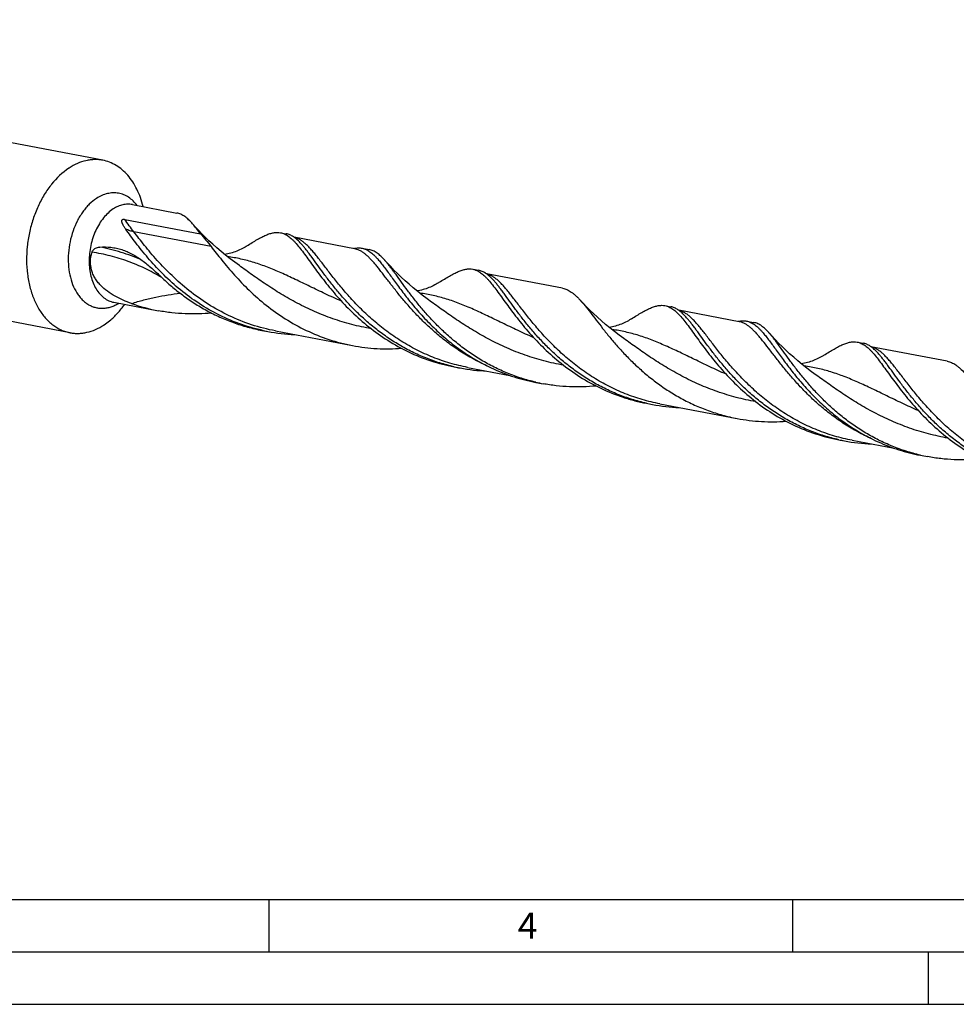
# Model space of a CAD drawing. Units: millimetres. Extents: x 0 to 594, y 0 to 420.
# Drawn here: x 123 to 213, y 0 to 94 of the extents above; entities that cross this region are included whole.
import ezdxf

# ---------------------------------------------------------------- set-up
doc = ezdxf.new("R2010")
doc.units = ezdxf.units.MM
doc.header["$LTSCALE"] = 32.67
doc.layers.add('607925124-000_CL', color=7, linetype='CONTINUOUS')
doc.layers.add('608044950-000-00-ED1_FORMAT', color=7, linetype='CONTINUOUS')
doc.styles.get("Standard").update_dxf_attribs({"font": 'TXT.SHX', "width": 0.7})

msp = doc.modelspace()

# ---------------------------------------------------------------- linework, layer by layer
at = {"layer": '607925124-000_CL', "color": 7, "linetype": 'CONTINUOUS'}
for p, q in [((131.1622, 80.551), (60.3824, 93.9695)), ((128.0424, 64.0944), (57.2625, 77.5129)), ((133.9829, 76.3225), (138.2448, 75.5146)), ((133.2523, 74.9152), (140.486, 73.5438)), ((139.7519, 74.4669), (139.7384, 74.4823)), ((148.1228, 73.6419), (148.684, 73.5355)), ((155.1938, 72.1082), (149.4334, 73.2002)), ((155.9143, 72.1648), (156.6027, 72.0343)), ((144.198, 70.4968), (144.1976, 70.4971)), ((158.1098, 70.9866), (158.0963, 71.0019)), ((166.4807, 70.1616), (167.0418, 70.0552)), ((175.061, 68.3417), (167.7903, 69.7201)), ((132.215, 66.9972), (136.4769, 66.1892)), ((162.5559, 67.0165), (162.5556, 67.0167)), ((184.8386, 66.6813), (185.3997, 66.5749)), ((191.9096, 65.1476), (186.1493, 66.2396)), ((192.6301, 65.2042), (193.3184, 65.0737)), ((146.3549, 64.3165), (146.916, 64.2101)), ((146.3624, 64.3244), (146.357, 64.3256)), ((146.3624, 64.3244), (146.357, 64.3255)), ((147.6365, 64.2667), (155.0059, 62.8696)), ((194.8255, 64.0261), (194.812, 64.0415)), ((180.9138, 63.5362), (180.9136, 63.5364)), ((203.1965, 63.201), (203.7576, 63.0946)), ((211.7768, 61.3811), (204.506, 62.7595)), ((164.7128, 60.8362), (165.2739, 60.7298)), ((165.9944, 60.7864), (170.0147, 60.0243)), ((172.5043, 59.3591), (173.1927, 59.2286)), ((199.2717, 60.0559), (199.2715, 60.056)), ((183.0707, 57.3559), (183.6318, 57.2495)), ((184.3523, 57.3061), (191.7216, 55.9091)), ((201.4286, 53.8756), (201.9897, 53.7692)), ((202.7102, 53.8258), (206.7305, 53.0637)), ((209.22, 52.3985), (209.9085, 52.268))]:
    msp.add_line(p, q, dxfattribs=at)
at = {"layer": '607925124-000_CL', "color": 9, "linetype": 'CONTINUOUS'}
for p, q in [((141.4925, 72.3384), (134.1231, 73.7355)), ((149.4925, 73.1817), (149.4827, 73.1844)), ((149.4924, 73.1814), (149.4827, 73.1844)), ((186.1654, 66.2327), (186.156, 66.235)), ((186.1654, 66.2327), (186.156, 66.2348)), ((204.5662, 62.7408), (204.5582, 62.743)), ((204.5661, 62.7405), (204.5582, 62.743))]:
    msp.add_line(p, q, dxfattribs=at)
at = {"layer": '607925124-000_CL', "color": 7, "linetype": 'CONTINUOUS'}
for points in [[(144.198, 70.4968), (143.765, 70.8136), (143.3093, 71.1599), (142.8713, 71.5061), (142.451, 71.8516), (142.0483, 72.1957), (141.663, 72.538), (141.2949, 72.8778), (140.944, 73.2146), (140.61, 73.5476), (140.2928, 73.8761), (139.9921, 74.1995), (139.7384, 74.4823)], [(144.9276, 72.3843), (144.8521, 72.3371), (144.7439, 72.2721), (144.6274, 72.2055), (144.5001, 72.1366), (144.3639, 72.0673), (144.2259, 72.0016), (144.0885, 71.9405), (143.9498, 71.8832), (143.8097, 71.8294), (143.6685, 71.7795), (143.5263, 71.7335), (143.382, 71.6909), (143.2356, 71.6519), (143.0875, 71.6166), (142.9377, 71.5853), (142.8044, 71.5611)], [(162.5559, 67.0165), (162.1239, 67.3325), (161.6687, 67.6784), (161.2305, 68.0247), (160.8091, 68.3711), (160.4048, 68.7166), (160.0181, 69.0602), (159.6489, 69.4013), (159.297, 69.7391), (158.963, 70.0723), (158.6467, 70.4), (158.3476, 70.7218), (158.0963, 71.0019)], [(163.2855, 68.904), (163.2081, 68.8556), (163.0984, 68.7898), (162.9806, 68.7226), (162.8523, 68.6533), (162.7154, 68.5839), (162.577, 68.5182), (162.4399, 68.4574), (162.3017, 68.4004), (162.162, 68.3471), (162.0213, 68.2975), (161.8793, 68.2517), (161.7355, 68.2093), (161.5895, 68.1706), (161.4417, 68.1355), (161.2923, 68.1043), (161.1623, 68.0808)], [(180.9138, 63.5362), (180.477, 63.8558), (180.0192, 64.2039), (179.5806, 64.5507), (179.1619, 64.8951), (178.7622, 65.2367), (178.3797, 65.5765), (178.0143, 65.9139), (177.6659, 66.248), (177.3328, 66.5798), (177.0146, 66.9091), (176.7276, 67.2174)], [(181.6434, 65.4236), (181.5672, 65.3761), (181.4587, 65.311), (181.3422, 65.2444), (181.215, 65.1756), (181.0794, 65.1066), (180.9427, 65.0415), (180.8084, 64.9817), (180.6735, 64.9257), (180.5361, 64.8728), (180.3956, 64.8228), (180.2528, 64.7762), (180.1078, 64.7331), (179.9607, 64.6936), (179.8116, 64.6579), (179.6609, 64.6261), (179.5202, 64.6004)], [(199.2717, 60.0559), (198.8401, 60.3717), (198.3856, 60.717), (197.9485, 61.0624), (197.5288, 61.4072), (197.1265, 61.7509), (196.7412, 62.0929), (196.373, 62.4328), (196.0217, 62.7698), (195.687, 63.1033), (195.3689, 63.4326), (195.067, 63.7573), (194.812, 64.0415)], [(200.0014, 61.9434), (199.9256, 61.8961), (199.8173, 61.8311), (199.7005, 61.7643), (199.5728, 61.6953), (199.4362, 61.6258), (199.2976, 61.5598), (199.1592, 61.4983), (199.0193, 61.4406), (198.8791, 61.387), (198.7401, 61.338), (198.6013, 61.293), (198.4596, 61.2511), (198.3136, 61.2121), (198.1649, 61.1766), (198.0145, 61.145), (197.8781, 61.1202)]]:
    msp.add_lwpolyline(points, dxfattribs=at)
for centre, radius, start, end in [((131.1972, 74.8198), 5.9576, 123.017441, 123.423241), ((147.8768, 71.0017), 2.6941, 53.313484, 56.707524), ((155.7157, 69.6081), 2.5948, 101.776638, 103.850345), ((166.3442, 67.6828), 2.4991, 56.03909, 56.784912), ((166.2138, 67.4927), 2.7296, 53.321378, 55.998343), ((139.7624, 83.5024), 17.6222, 250.583976, 259.254918), ((184.5925, 64.0409), 2.6943, 53.313534, 56.705446), ((128.0075, 69.8256), 5.9576, 303.017441, 303.423241), ((192.4405, 62.6104), 2.633, 102.800858, 103.836171), ((192.4145, 62.7247), 2.5158, 101.752476, 102.800682), ((150.1817, 81.4359), 17.5326, 257.417852, 259.265381), ((150.194, 81.5154), 17.613, 259.274037, 267.670503), ((203.0605, 60.723), 2.4982, 56.056162, 56.785199), ((202.9301, 60.5328), 2.7287, 53.321199, 56.014816), ((168.5393, 77.9541), 17.5311, 257.399781, 259.265447), ((168.5519, 78.0351), 17.613, 259.274047, 267.671832), ((176.4626, 76.4741), 17.5528, 256.977515, 259.263641), ((186.8993, 74.4841), 17.5416, 257.399922, 259.264764), ((186.9098, 74.5545), 17.6127, 259.273975, 267.661143), ((205.255, 70.9935), 17.5311, 257.39978, 259.265451), ((205.2677, 71.0745), 17.613, 259.274049, 267.672193), ((213.1751, 69.4973), 17.5363, 256.976131, 259.264432)]:
    msp.add_arc(centre, radius, start, end, dxfattribs=at)
at = {"layer": '607925124-000_CL', "color": 9, "linetype": 'CONTINUOUS'}
for centre, radius, start, end in [((148.9843, 71.3814), 1.8707, 74.548714, 75.8448), ((167.3412, 67.8976), 1.8743, 74.270542, 75.861231), ((167.3368, 67.8818), 1.8907, 73.594804, 74.271648), ((127.863, 54.8559), 17.0239, 58.163924, 58.571804), ((185.6992, 64.4175), 1.8741, 74.252183, 75.595916), ((204.0579, 60.9403), 1.8709, 74.491539, 75.871937)]:
    msp.add_arc(centre, radius, start, end, dxfattribs=at)
at = {"layer": '607925124-000_CL', "color": 7, "linetype": 'CONTINUOUS'}
for points, knots in [([(131.1622, 80.551), (131.0317, 80.5758), (130.7669, 80.6115), (130.3644, 80.6227), (129.9581, 80.5917), (129.4084, 80.4933), (128.719, 80.2614), (128.2029, 79.9791), (127.9509, 79.8153)], [0, 0, 0, 0, 0.118142, 0.237018, 0.3573336, 0.4797415, 0.7327875, 1, 1, 1, 1]), ([(135.0186, 76.1262), (134.9462, 76.4176), (134.7769, 76.9816), (134.4423, 77.7773), (134.0366, 78.4945), (133.5653, 79.1224), (133.0348, 79.6518), (132.4523, 80.0742), (131.8263, 80.3826), (131.3846, 80.5089), (131.1622, 80.551)], [0, 0, 0, 0, 0.1454154, 0.2846021, 0.4172632, 0.5434666, 0.6636973, 0.7788889, 0.8904129, 1, 1, 1, 1]), ([(127.9156, 79.7922), (127.2947, 79.3824), (126.599, 78.7127), (125.9091, 77.7926), (125.4538, 77.0958), (124.9539, 76.1481), (124.4781, 74.9263), (124.1321, 73.6388), (123.9245, 72.3181), (123.8605, 70.9973), (123.9419, 69.7097), (124.1668, 68.4875), (124.53, 67.3612), (125.023, 66.3592), (125.5418, 65.637), (126.0101, 65.1512), (126.3793, 64.8386), (126.7695, 64.574), (127.1783, 64.3594), (127.6029, 64.1962), (127.8953, 64.1223), (128.0424, 64.0944)], [0, 0, 0, 0, 0.1191619, 0.1513396, 0.1843276, 0.2523725, 0.3225475, 0.3939288, 0.4655182, 0.5363045, 0.605326, 0.6717335, 0.734859, 0.7942888, 0.8499428, 0.8764709, 0.9022164, 0.9272917, 0.9518363, 0.9760125, 1, 1, 1, 1]), ([(139.7384, 74.4823), (139.6178, 74.619), (139.436, 74.8121), (139.1805, 75.0397), (138.9417, 75.2243), (138.6939, 75.3713), (138.4376, 75.4698), (138.3091, 75.5024), (138.2448, 75.5146)], [0, 0, 0, 0, 0.2958195, 0.4296414, 0.5551015, 0.7854581, 0.8937862, 1, 1, 1, 1]), ([(133.3466, 73.9773), (133.3172, 74.0178), (133.2601, 74.0992), (133.1801, 74.2235), (133.1193, 74.3291), (133.0755, 74.4147), (133.0455, 74.4795), (133.019, 74.5452), (132.9969, 74.6122), (132.9808, 74.6812), (132.9751, 74.7411), (132.9793, 74.7906), (132.9897, 74.8304), (133.0085, 74.8632), (133.0325, 74.8868), (133.0638, 74.9073), (133.1081, 74.9212), (133.1746, 74.9265), (133.2224, 74.9209), (133.2523, 74.9152)], [0, 0, 0, 0, 0.1204164, 0.2390302, 0.3557392, 0.4133733, 0.4705387, 0.5272841, 0.5837339, 0.6402048, 0.6975992, 0.7275057, 0.7594338, 0.7958216, 0.8169455, 0.8398411, 0.8853682, 0.9266614, 1, 1, 1, 1]), ([(140.486, 73.5438), (140.3622, 73.7099), (140.1243, 74.023), (139.8747, 74.3271), (139.7519, 74.4669)], [0, 0, 0, 0, 0.5267035, 1, 1, 1, 1]), ([(146.357, 64.3255), (145.6097, 64.4926), (144.1403, 64.924), (142.0512, 65.8417), (140.1184, 66.9878), (138.3715, 68.3061), (136.8273, 69.7303), (135.6913, 70.9688), (134.8784, 71.9491), (134.3282, 72.6507), (133.8224, 73.3243), (133.5013, 73.7642), (133.3466, 73.9773)], [0, 0, 0, 0, 0.1384982, 0.2760623, 0.4116854, 0.5439865, 0.6711754, 0.7911166, 0.8476501, 0.9014932, 0.9523635, 1, 1, 1, 1]), ([(140.486, 73.5438), (140.6592, 73.3433), (141.0017, 72.9474), (141.335, 72.5434), (141.4925, 72.3384)], [0, 0, 0, 0, 0.5062074, 1, 1, 1, 1]), ([(144.9276, 72.3843), (145.0959, 72.491), (145.4191, 72.6942), (145.8884, 72.9762), (146.3238, 73.2168), (146.7287, 73.4117), (147.1069, 73.5566), (147.4629, 73.6476), (147.8009, 73.6808), (148.0188, 73.6616), (148.1228, 73.6419)], [0, 0, 0, 0, 0.1704935, 0.3265986, 0.468295, 0.5960008, 0.7107183, 0.8142542, 0.9094025, 1, 1, 1, 1]), ([(148.1228, 73.6419), (148.1877, 73.6296), (148.3173, 73.5967), (148.5073, 73.5233), (148.6948, 73.4259), (148.8808, 73.3048), (149.0667, 73.1603), (149.2536, 72.9927), (149.4428, 72.8027), (149.567, 72.666), (149.6299, 72.5943)], [0, 0, 0, 0, 0.1059394, 0.2140227, 0.3262456, 0.4443611, 0.5697972, 0.7036871, 0.8468924, 1, 1, 1, 1]), ([(149.3557, 73.2536), (149.2505, 73.3225), (149.0869, 73.4125), (148.857, 73.4961), (148.7417, 73.5245), (148.684, 73.5355)], [0, 0, 0, 0, 0.5146461, 0.759264, 1, 1, 1, 1]), ([(150.191, 72.4879), (150.077, 72.6178), (149.8547, 72.8561), (149.6088, 73.071), (149.4864, 73.1621)], [0, 0, 0, 0, 0.5311925, 1, 1, 1, 1]), ([(149.6299, 72.5943), (149.7621, 72.4437), (150.031, 72.1144), (150.4366, 71.577), (150.8743, 70.9749), (151.1789, 70.5538), (151.339, 70.3346)], [0, 0, 0, 0, 0.2120928, 0.4497405, 0.7126992, 1, 1, 1, 1]), ([(164.7149, 60.8453), (164.2501, 60.9492), (163.3297, 61.1947), (161.9867, 61.6719), (160.6923, 62.2502), (159.4559, 62.9197), (158.2856, 63.668), (157.1873, 64.481), (156.1657, 65.3428), (155.2233, 66.2366), (154.3606, 67.1448), (153.5763, 68.0493), (152.8673, 68.9325), (152.2284, 69.777), (151.6531, 70.5667), (151.2082, 71.1827), (150.8741, 71.6345), (150.6405, 71.9415), (150.4155, 72.2249), (150.2653, 72.4033), (150.191, 72.4879)], [0, 0, 0, 0, 0.0748445, 0.1494809, 0.2237349, 0.2973945, 0.3701998, 0.4418375, 0.5119403, 0.5800918, 0.6458353, 0.7086881, 0.7681582, 0.8237654, 0.8750666, 0.9216875, 0.9431545, 0.9633636, 0.9823097, 1, 1, 1, 1]), ([(133.9043, 66.8824), (133.6347, 66.9773), (133.0988, 67.1854), (132.3207, 67.5655), (131.5854, 68.0326), (131.0348, 68.5108), (130.6575, 68.9514), (130.4139, 69.3098), (130.2174, 69.694), (130.0751, 70.0997), (129.993, 70.5199), (129.9742, 70.9464), (130.0188, 71.37), (130.0888, 71.645), (130.1329, 71.7793)], [0, 0, 0, 0, 0.1244466, 0.2501131, 0.3764809, 0.5028393, 0.5658594, 0.6286288, 0.6911021, 0.7532738, 0.8151783, 0.8768816, 0.9384625, 1, 1, 1, 1]), ([(130.1329, 71.7793), (130.1468, 71.8216), (130.1837, 71.9014), (130.2613, 72.0039), (130.3521, 72.0869), (130.4816, 72.1728), (130.656, 72.2441), (130.8021, 72.2695), (130.8741, 72.275)], [0, 0, 0, 0, 0.1417467, 0.277045, 0.4065434, 0.5313547, 0.7702926, 1, 1, 1, 1]), ([(130.8741, 72.275), (131.2285, 72.3018), (131.7641, 72.288), (132.4609, 72.1681), (132.8003, 72.076), (132.9671, 72.0224)], [0, 0, 0, 0, 0.5030763, 0.7519653, 1, 1, 1, 1]), ([(132.9671, 72.0224), (133.1383, 71.9674), (133.4772, 71.8404), (133.9698, 71.6036), (134.4488, 71.3227), (134.9168, 71.0011), (135.3772, 70.6429), (135.8343, 70.2531), (136.2927, 69.8366), (136.5978, 69.5491), (136.752, 69.4027)], [0, 0, 0, 0, 0.1161729, 0.2334156, 0.3526078, 0.4745734, 0.5999746, 0.7292446, 0.8625884, 1, 1, 1, 1]), ([(141.4925, 72.3384), (141.6562, 72.1255), (141.9954, 71.6855), (142.5282, 71.0116), (143.1067, 70.3096), (143.9595, 69.3294), (145.1481, 68.0939), (146.7587, 66.681), (148.5749, 65.3849), (150.5769, 64.2741), (152.7317, 63.4054), (154.2406, 63.0147), (155.0059, 62.8696)], [0, 0, 0, 0, 0.047665, 0.098576, 0.152471, 0.2090648, 0.3291314, 0.4564171, 0.5887529, 0.7243301, 0.8617557, 1, 1, 1, 1]), ([(155.1861, 72.1483), (155.3091, 72.1739), (155.4944, 72.1978), (155.7388, 72.1914), (155.8565, 72.1757), (155.9143, 72.1648)], [0, 0, 0, 0, 0.5146416, 0.7592614, 1, 1, 1, 1]), ([(155.9143, 72.1648), (155.9791, 72.1525), (156.1088, 72.1195), (156.3674, 72.0197), (156.6173, 71.8705), (156.8581, 71.6832), (157.045, 71.5156), (157.2342, 71.3255), (157.3584, 71.1889), (157.4214, 71.1172)], [0, 0, 0, 0, 0.1059687, 0.2140814, 0.4442044, 0.569674, 0.7036053, 0.8468554, 1, 1, 1, 1]), ([(158.0963, 71.0019), (158.034, 71.0726), (157.911, 71.2072), (157.7237, 71.3944), (157.5384, 71.5594), (157.2997, 71.744), (157.0519, 71.891), (156.7955, 71.9895), (156.667, 72.0221), (156.6027, 72.0343)], [0, 0, 0, 0, 0.1528426, 0.2958735, 0.4296853, 0.5551364, 0.7854747, 0.8937946, 1, 1, 1, 1]), ([(157.4214, 71.1172), (157.5195, 71.0054), (157.7184, 70.7661), (158.017, 70.3811), (158.3318, 69.9571), (158.6659, 69.4974), (159.022, 69.0054), (159.543, 68.2932), (160.2594, 67.3483), (161.2203, 66.1829), (162.313, 64.9969), (163.5417, 63.8303), (164.4381, 63.1019), (164.909, 62.7513)], [0, 0, 0, 0, 0.0395725, 0.0827855, 0.1296443, 0.1800895, 0.234008, 0.291248, 0.4149391, 0.5494838, 0.693048, 0.8437939, 1, 1, 1, 1]), ([(172.5074, 59.3727), (172.046, 59.4794), (171.1329, 59.73), (169.801, 60.2131), (168.518, 60.7955), (167.2931, 61.4671), (166.1338, 62.2158), (165.0462, 63.0275), (164.0345, 63.8866), (163.1012, 64.7765), (162.2467, 65.6798), (161.4697, 66.5788), (160.7669, 67.456), (160.1333, 68.2946), (159.5623, 69.0786), (159.1207, 69.6901), (158.7887, 70.1387), (158.5566, 70.4437), (158.333, 70.7253), (158.1836, 70.9025), (158.1098, 70.9866)], [0, 0, 0, 0, 0.0749172, 0.1496137, 0.2239144, 0.297606, 0.3704279, 0.4420661, 0.5121545, 0.5802779, 0.6459831, 0.7087912, 0.7682155, 0.8237809, 0.8750509, 0.921656, 0.943122, 0.9633369, 0.9822927, 1, 1, 1, 1]), ([(151.339, 70.3346), (151.4997, 70.1146), (151.8333, 69.6621), (152.3602, 68.9725), (152.9333, 68.2584), (153.7781, 67.2679), (154.9567, 66.0268), (156.5548, 64.6149), (158.3544, 63.3259), (160.3356, 62.2249), (162.4658, 61.3656), (163.9568, 60.9795), (164.7128, 60.8362)], [0, 0, 0, 0, 0.048569, 0.1002437, 0.154752, 0.2118071, 0.3323539, 0.4595996, 0.5914816, 0.7263053, 0.8627886, 1, 1, 1, 1]), ([(163.2855, 68.904), (163.4538, 69.0107), (163.777, 69.2139), (164.2462, 69.4958), (164.6817, 69.7365), (165.0866, 69.9314), (165.4648, 70.0763), (165.8207, 70.1673), (166.1588, 70.2005), (166.3767, 70.1813), (166.4807, 70.1616)], [0, 0, 0, 0, 0.1704917, 0.326599, 0.4682956, 0.5959995, 0.7107206, 0.8142554, 0.9094014, 1, 1, 1, 1]), ([(166.4807, 70.1616), (166.5456, 70.1493), (166.6752, 70.1164), (166.9339, 70.0165), (167.1838, 69.8673), (167.4245, 69.68), (167.6115, 69.5124), (167.8006, 69.3224), (167.9249, 69.1857), (167.9878, 69.114)], [0, 0, 0, 0, 0.1059685, 0.2140809, 0.4442024, 0.5696751, 0.7036053, 0.8468501, 1, 1, 1, 1]), ([(167.7132, 69.7736), (167.6081, 69.8424), (167.4445, 69.9323), (167.2148, 70.0158), (167.0996, 70.0443), (167.0418, 70.0552)], [0, 0, 0, 0, 0.5146303, 0.7592537, 1, 1, 1, 1]), ([(168.5489, 69.0076), (168.4349, 69.1375), (168.2126, 69.3758), (167.9667, 69.5907), (167.8443, 69.6818)], [0, 0, 0, 0, 0.5311914, 1, 1, 1, 1]), ([(136.752, 69.4027), (137.0677, 69.1031), (137.7239, 68.514), (138.7703, 67.6825), (139.8899, 66.9061), (141.0774, 66.1994), (142.3263, 65.5754), (143.6281, 65.0451), (144.9733, 64.6171), (145.8919, 64.4043), (146.3549, 64.3165)], [0, 0, 0, 0, 0.1185085, 0.2399775, 0.3637471, 0.4892427, 0.6159802, 0.7435606, 0.8716581, 1, 1, 1, 1]), ([(167.9878, 69.114), (168.12, 68.9634), (168.3889, 68.6341), (168.7945, 68.0967), (169.2322, 67.4946), (169.5368, 67.0735), (169.6969, 66.8543)], [0, 0, 0, 0, 0.2120885, 0.4497379, 0.7126918, 1, 1, 1, 1]), ([(183.0727, 57.365), (182.6079, 57.4689), (181.6875, 57.7144), (180.3445, 58.1916), (179.0501, 58.77), (177.8138, 59.4394), (176.6434, 60.1877), (175.5452, 61.0007), (174.5236, 61.8625), (173.5811, 62.7563), (172.7184, 63.6645), (171.9342, 64.5691), (171.2252, 65.4522), (170.5863, 66.2967), (170.0109, 67.0864), (169.5661, 67.7024), (169.232, 68.1542), (168.9984, 68.4612), (168.7734, 68.7446), (168.6232, 68.923), (168.5489, 69.0076)], [0, 0, 0, 0, 0.0748446, 0.149481, 0.223735, 0.2973946, 0.3702, 0.4418377, 0.5119405, 0.5800918, 0.6458354, 0.7086883, 0.7681583, 0.8237653, 0.8750665, 0.9216875, 0.9431544, 0.9633636, 0.9823098, 1, 1, 1, 1]), ([(175.061, 68.3417), (175.1324, 68.3282), (175.2751, 68.2922), (175.56, 68.1843), (175.8359, 68.0238), (176.1025, 67.8226), (176.3096, 67.6432), (176.5195, 67.44), (176.6576, 67.2939), (176.7276, 67.2174)], [0, 0, 0, 0, 0.1066216, 0.2153091, 0.4460967, 0.5715457, 0.7051709, 0.8477969, 1, 1, 1, 1]), ([(131.289, 64.8533), (131.4713, 64.9736), (131.9241, 65.3093), (132.5957, 65.951), (133.0398, 66.5044), (133.2505, 66.8004)], [0, 0, 0, 0, 0.2358942, 0.6075374, 1, 1, 1, 1]), ([(169.6969, 66.8543), (169.8576, 66.6343), (170.1912, 66.1818), (170.7181, 65.4922), (171.2912, 64.7781), (172.136, 63.7875), (173.3146, 62.5466), (174.9126, 61.1346), (176.7123, 59.8456), (178.6933, 58.7446), (180.4665, 58.0295), (181.9403, 57.5961), (182.6922, 57.4277), (183.0707, 57.3559)], [0, 0, 0, 0, 0.0485644, 0.1002351, 0.1547401, 0.2117903, 0.3323285, 0.4595651, 0.5914372, 0.7262513, 0.8627246, 0.931319, 1, 1, 1, 1]), ([(176.7276, 67.2174), (176.8913, 67.0383), (177.2253, 66.644), (177.7325, 65.9985), (178.2867, 65.2746), (178.8972, 64.4854), (179.5719, 63.6461), (180.3172, 62.773), (181.1377, 61.8836), (182.036, 60.9956), (183.0129, 60.127), (184.0672, 59.2951), (185.1957, 58.5166), (186.3935, 57.8065), (187.6537, 57.1786), (188.9679, 56.6442), (190.3263, 56.2126), (191.254, 55.9977), (191.7216, 55.9091)], [0, 0, 0, 0, 0.0377645, 0.080399, 0.1277977, 0.1796944, 0.2357176, 0.295431, 0.3583638, 0.4240365, 0.4919811, 0.5617578, 0.6329676, 0.7052604, 0.7783378, 0.8519518, 0.9258969, 1, 1, 1, 1]), ([(141.5525, 65.9683), (141.1323, 65.9273), (140.2866, 65.8736), (139.0132, 65.8818), (137.7394, 65.9815), (136.8959, 66.1097), (136.4769, 66.1892)], [0, 0, 0, 0, 0.2485086, 0.4983316, 0.7489711, 1, 1, 1, 1]), ([(181.6434, 65.4236), (181.8117, 65.5304), (182.1348, 65.7336), (182.6041, 66.0155), (183.0396, 66.2562), (183.4445, 66.4511), (183.8227, 66.596), (184.1786, 66.687), (184.5167, 66.7202), (184.7346, 66.701), (184.8386, 66.6813)], [0, 0, 0, 0, 0.1704943, 0.3265951, 0.4682963, 0.5960013, 0.710719, 0.8142551, 0.9094027, 1, 1, 1, 1]), ([(184.8386, 66.6813), (184.9035, 66.669), (185.0331, 66.6361), (185.2917, 66.5362), (185.5417, 66.387), (185.7825, 66.1997), (186.0404, 65.9684), (186.2239, 65.7724), (186.3457, 65.6337)], [0, 0, 0, 0, 0.1059764, 0.2140969, 0.4442369, 0.5697146, 0.7036565, 1, 1, 1, 1]), ([(186.0715, 66.293), (185.9664, 66.3618), (185.8027, 66.4519), (185.5729, 66.5355), (185.4575, 66.5639), (185.3997, 66.5749)], [0, 0, 0, 0, 0.5146491, 0.759266, 1, 1, 1, 1]), ([(186.9068, 65.5273), (186.7928, 65.6572), (186.5705, 65.8955), (186.3246, 66.1104), (186.2022, 66.2015)], [0, 0, 0, 0, 0.5311925, 1, 1, 1, 1]), ([(186.3457, 65.6337), (186.4779, 65.4831), (186.7468, 65.1538), (187.1524, 64.6164), (187.5901, 64.0143), (187.8947, 63.5931), (188.0548, 63.374)], [0, 0, 0, 0, 0.2120889, 0.4497392, 0.7126962, 1, 1, 1, 1]), ([(201.4307, 53.8847), (200.9659, 53.9886), (200.0455, 54.2341), (198.7025, 54.7113), (197.408, 55.2896), (196.1717, 55.9591), (195.0013, 56.7074), (193.9031, 57.5204), (192.8815, 58.3822), (191.9391, 59.276), (191.0764, 60.1842), (190.2921, 61.0887), (189.5831, 61.9719), (188.9442, 62.8164), (188.3688, 63.6061), (187.924, 64.2221), (187.5899, 64.6739), (187.3563, 64.9809), (187.1313, 65.2643), (186.9811, 65.4427), (186.9068, 65.5273)], [0, 0, 0, 0, 0.0748445, 0.1494809, 0.2237349, 0.2973945, 0.3701998, 0.4418375, 0.5119403, 0.5800918, 0.6458353, 0.7086881, 0.7681582, 0.8237653, 0.8750665, 0.9216874, 0.9431545, 0.9633636, 0.9823097, 1, 1, 1, 1]), ([(191.9021, 65.1877), (192.025, 65.2133), (192.2102, 65.2372), (192.4546, 65.2308), (192.5723, 65.2151), (192.6301, 65.2042)], [0, 0, 0, 0, 0.514636, 0.7592578, 1, 1, 1, 1]), ([(192.6301, 65.2042), (192.6949, 65.1919), (192.8246, 65.1589), (193.0832, 65.0591), (193.3331, 64.9099), (193.5739, 64.7226), (193.7608, 64.555), (193.95, 64.3649), (194.0742, 64.2283), (194.1372, 64.1566)], [0, 0, 0, 0, 0.1059687, 0.2140814, 0.4442044, 0.5696741, 0.7036053, 0.8468552, 1, 1, 1, 1]), ([(194.812, 64.0415), (194.7497, 64.1121), (194.6267, 64.2467), (194.4393, 64.4339), (194.2541, 64.5989), (194.0154, 64.7834), (193.7676, 64.9304), (193.5112, 65.0289), (193.3827, 65.0615), (193.3184, 65.0737)], [0, 0, 0, 0, 0.1528225, 0.295855, 0.4296729, 0.5551252, 0.7854488, 0.8937767, 1, 1, 1, 1]), ([(128.0424, 64.0944), (128.173, 64.0697), (128.4378, 64.034), (128.8403, 64.0228), (129.2465, 64.0538), (129.7963, 64.1522), (130.4857, 64.3841), (131.0017, 64.6664), (131.2537, 64.8302)], [0, 0, 0, 0, 0.118142, 0.237018, 0.3573336, 0.4797415, 0.7327875, 1, 1, 1, 1]), ([(194.1372, 64.1566), (194.2352, 64.0448), (194.4342, 63.8055), (194.7328, 63.4205), (195.0476, 62.9965), (195.3817, 62.5368), (195.7377, 62.0448), (196.2588, 61.3326), (196.9752, 60.3877), (197.9361, 59.2223), (199.0288, 58.0363), (200.2575, 56.8697), (201.1539, 56.1413), (201.6247, 55.7907)], [0, 0, 0, 0, 0.0395725, 0.0827855, 0.1296443, 0.1800896, 0.2340081, 0.291248, 0.4149391, 0.5494838, 0.6930479, 0.8437939, 1, 1, 1, 1]), ([(209.2232, 52.4121), (208.7618, 52.5188), (207.8486, 52.7694), (206.5168, 53.2525), (205.2338, 53.8349), (204.0089, 54.5065), (202.8496, 55.2553), (201.762, 56.0669), (200.7503, 56.9261), (199.817, 57.8159), (198.9625, 58.7192), (198.1855, 59.6182), (197.4827, 60.4954), (196.8491, 61.334), (196.2781, 62.118), (195.8364, 62.7295), (195.5045, 63.1781), (195.2724, 63.4831), (195.0487, 63.7647), (194.8994, 63.9419), (194.8255, 64.0261)], [0, 0, 0, 0, 0.0749173, 0.1496138, 0.2239145, 0.2976062, 0.3704281, 0.4420663, 0.5121547, 0.580278, 0.6459832, 0.7087913, 0.7682153, 0.8237808, 0.8750506, 0.9216558, 0.9431217, 0.9633361, 0.9822933, 1, 1, 1, 1]), ([(188.0548, 63.374), (188.2155, 63.154), (188.5491, 62.7015), (189.076, 62.0118), (189.6491, 61.2978), (190.4939, 60.3072), (191.6725, 59.0662), (193.2706, 57.6543), (195.0702, 56.3653), (197.0514, 55.2643), (199.1816, 54.405), (200.6726, 54.0189), (201.4286, 53.8756)], [0, 0, 0, 0, 0.0485691, 0.1002436, 0.1547522, 0.2118069, 0.3323538, 0.4595995, 0.5914812, 0.7263053, 0.8627885, 1, 1, 1, 1]), ([(200.0014, 61.9434), (200.1697, 62.0501), (200.4928, 62.2534), (200.9621, 62.5353), (201.3975, 62.7759), (201.8024, 62.9708), (202.1806, 63.1157), (202.5365, 63.2067), (202.8746, 63.2399), (203.0925, 63.2207), (203.1965, 63.201)], [0, 0, 0, 0, 0.1704938, 0.3265962, 0.4682935, 0.5960001, 0.710719, 0.8142534, 0.9094015, 1, 1, 1, 1]), ([(203.1965, 63.201), (203.2614, 63.1887), (203.391, 63.1557), (203.6496, 63.0559), (203.8996, 62.9067), (204.1403, 62.7194), (204.3273, 62.5518), (204.5164, 62.3617), (204.6407, 62.2251), (204.7036, 62.1534)], [0, 0, 0, 0, 0.1059688, 0.2140816, 0.4442027, 0.5696727, 0.7036074, 0.8468628, 1, 1, 1, 1]), ([(204.4289, 62.813), (204.3239, 62.8818), (204.1603, 62.9717), (203.9306, 63.0552), (203.8154, 63.0837), (203.7576, 63.0946)], [0, 0, 0, 0, 0.5146303, 0.7592536, 1, 1, 1, 1]), ([(155.0059, 62.8696), (155.7771, 62.7234), (157.3359, 62.5341), (158.9056, 62.5498), (159.6837, 62.6062)], [0, 0, 0, 0, 0.5015093, 1, 1, 1, 1]), ([(164.909, 62.7513), (165.4587, 62.3421), (166.6098, 61.5706), (168.4624, 60.5993), (170.4357, 59.8387), (171.8088, 59.4909), (172.5043, 59.3591)], [0, 0, 0, 0, 0.2451594, 0.4947171, 0.7467961, 1, 1, 1, 1]), ([(205.2647, 62.047), (205.1507, 62.1769), (204.9284, 62.4152), (204.6825, 62.6301), (204.5601, 62.7212)], [0, 0, 0, 0, 0.5311913, 1, 1, 1, 1]), ([(204.7036, 62.1534), (204.8358, 62.0028), (205.1047, 61.6735), (205.5103, 61.1361), (205.948, 60.534), (206.2526, 60.1128), (206.4127, 59.8937)], [0, 0, 0, 0, 0.2120892, 0.4497395, 0.7126951, 1, 1, 1, 1]), ([(219.7885, 50.4044), (219.3237, 50.5083), (218.4033, 50.7538), (217.0603, 51.231), (215.7659, 51.8094), (214.5296, 52.4788), (213.3592, 53.2272), (212.261, 54.0401), (211.2394, 54.9019), (210.2969, 55.7957), (209.4342, 56.7039), (208.65, 57.6085), (207.9409, 58.4916), (207.3021, 59.3361), (206.7267, 60.1258), (206.2819, 60.7418), (205.9478, 61.1936), (205.7142, 61.5006), (205.4892, 61.784), (205.339, 61.9624), (205.2647, 62.047)], [0, 0, 0, 0, 0.0748445, 0.149481, 0.223735, 0.2973947, 0.3702, 0.4418377, 0.5119405, 0.5800918, 0.6458354, 0.7086883, 0.7681583, 0.8237653, 0.8750665, 0.9216875, 0.9431544, 0.9633636, 0.9823098, 1, 1, 1, 1]), ([(211.7768, 61.3811), (211.8482, 61.3676), (211.9909, 61.3316), (212.2758, 61.2236), (212.5517, 61.0631), (212.8184, 60.862), (213.1039, 60.6146), (213.3079, 60.4049), (213.4435, 60.2566)], [0, 0, 0, 0, 0.1066279, 0.215321, 0.4461261, 0.571583, 0.7052199, 1, 1, 1, 1]), ([(178.2685, 59.0077), (177.8483, 58.9667), (177.0026, 58.913), (175.7291, 58.9212), (174.4552, 59.0209), (173.6117, 59.1491), (173.1927, 59.2286)], [0, 0, 0, 0, 0.2485089, 0.4983317, 0.7489709, 1, 1, 1, 1]), ([(206.4127, 59.8937), (206.5734, 59.6737), (206.907, 59.2212), (207.4339, 58.5315), (208.007, 57.8175), (208.8518, 56.8269), (210.0304, 55.5859), (211.6284, 54.174), (213.4281, 52.885), (215.4093, 51.784), (217.5395, 50.9247), (219.0304, 50.5386), (219.7865, 50.3953)], [0, 0, 0, 0, 0.048569, 0.1002435, 0.1547522, 0.2118067, 0.3323538, 0.4595997, 0.5914815, 0.7263053, 0.8627885, 1, 1, 1, 1]), ([(191.7216, 55.9091), (192.4926, 55.7629), (194.051, 55.5735), (195.6204, 55.5891), (196.3983, 55.6455)], [0, 0, 0, 0, 0.5015077, 1, 1, 1, 1]), ([(201.6247, 55.7907), (202.1744, 55.3815), (203.3256, 54.61), (205.1782, 53.6387), (207.1515, 52.8781), (208.5246, 52.5303), (209.22, 52.3985)], [0, 0, 0, 0, 0.2451593, 0.494717, 0.746796, 1, 1, 1, 1]), ([(214.9843, 52.0471), (214.5641, 52.0061), (213.7184, 51.9524), (212.4449, 51.9606), (211.171, 52.0603), (210.3275, 52.1885), (209.9085, 52.268)], [0, 0, 0, 0, 0.2485116, 0.498333, 0.7489718, 1, 1, 1, 1])]:
    msp.add_open_spline(points, degree=3, knots=knots, dxfattribs=at)
at = {"layer": '607925124-000_CL', "color": 9, "linetype": 'CONTINUOUS'}
for points, knots in [([(134.4471, 76.235), (134.3305, 76.3908), (134.0796, 76.6778), (133.6437, 77.0285), (133.2433, 77.2391), (132.9105, 77.3525), (132.5711, 77.4301), (132.13, 77.4595), (131.5938, 77.3845), (131.0608, 77.2022), (130.7241, 77.0175), (130.5596, 76.9106)], [0, 0, 0, 0, 0.1328707, 0.2589474, 0.3800217, 0.439502, 0.498679, 0.6173837, 0.7390518, 0.8660276, 1, 1, 1, 1]), ([(130.5596, 76.9106), (130.3138, 76.7509), (129.9641, 76.464), (129.5486, 76.0176), (129.2507, 75.6375), (128.9758, 75.2225), (128.6398, 74.6219), (128.2936, 73.8081), (128.0077, 72.7723), (127.8572, 71.7053), (127.8479, 70.6465), (127.9804, 69.6348), (128.2501, 68.7072), (128.589, 68.0187), (128.9215, 67.5469), (129.1923, 67.2413), (129.487, 66.9801), (129.8028, 66.766), (130.1367, 66.6012), (130.4856, 66.4875), (130.8458, 66.4262), (131.2136, 66.4178), (131.5854, 66.4624), (131.9574, 66.5593), (132.326, 66.7074), (132.5625, 66.8367), (132.679, 66.9087)], [0, 0, 0, 0, 0.0601203, 0.0919986, 0.1250051, 0.1590501, 0.1940142, 0.266061, 0.3398352, 0.4138174, 0.4864692, 0.5563744, 0.6223862, 0.6837886, 0.7127402, 0.7405612, 0.7673605, 0.793301, 0.8185958, 0.8435003, 0.8682964, 0.8932743, 0.9187108, 0.9448518, 0.9718976, 1, 1, 1, 1]), ([(133.9829, 76.3225), (133.8347, 76.3506), (133.5275, 76.3752), (133.0617, 76.3144), (132.5984, 76.1584), (132.3059, 75.9984), (132.1631, 75.9056)], [0, 0, 0, 0, 0.2368383, 0.4794086, 0.7326165, 1, 1, 1, 1]), ([(132.1631, 75.9056), (131.8096, 75.6759), (131.3273, 75.2168), (130.8134, 74.4853), (130.4739, 73.8477), (130.2017, 73.155), (130.0031, 72.4243), (129.8832, 71.6742), (129.8451, 70.9237), (129.8898, 70.1917), (130.0162, 69.4967), (130.2214, 68.856), (130.5008, 68.2858), (130.848, 67.8006), (131.1926, 67.4733), (131.4919, 67.2699), (131.7241, 67.1478), (131.9653, 67.055), (132.1314, 67.013), (132.215, 66.9972)], [0, 0, 0, 0, 0.1189186, 0.1839637, 0.2519531, 0.3221047, 0.3934931, 0.4651158, 0.5359558, 0.6050443, 0.6715251, 0.7347228, 0.7942175, 0.8499245, 0.9021706, 0.9272606, 0.9518171, 0.9760034, 1, 1, 1, 1]), ([(134.1231, 73.7355), (133.9763, 73.9264), (133.6783, 74.3139), (133.392, 74.7103), (133.2523, 74.9152)], [0, 0, 0, 0, 0.4926903, 1, 1, 1, 1]), ([(134.1231, 73.7355), (133.9972, 73.7594), (133.7339, 73.8283), (133.4789, 73.9224), (133.3466, 73.9773)], [0, 0, 0, 0, 0.4720335, 1, 1, 1, 1]), ([(147.6365, 64.2667), (146.8712, 64.4118), (145.3622, 64.8025), (143.2075, 65.6712), (141.2054, 66.782), (139.3893, 68.0781), (137.7787, 69.491), (136.5901, 70.7265), (135.7372, 71.7067), (135.1588, 72.4087), (134.6259, 73.0826), (134.2868, 73.5226), (134.1231, 73.7355)], [0, 0, 0, 0, 0.1382444, 0.2756701, 0.4112472, 0.543583, 0.6708686, 0.7909352, 0.847529, 0.901424, 0.9523349, 1, 1, 1, 1]), ([(165.9944, 60.7864), (165.4269, 60.894), (164.3036, 61.1644), (162.6709, 61.7294), (161.1098, 62.4402), (159.6368, 63.2782), (158.2647, 64.2199), (157.0025, 65.2382), (155.8552, 66.3032), (154.8236, 67.3836), (153.9041, 68.4473), (153.2099, 69.313), (152.6998, 69.9703), (152.3476, 70.4289), (152.015, 70.8614), (151.6999, 71.2649), (151.3998, 71.6365), (151.1124, 71.9741), (150.835, 72.2755), (150.5649, 72.5389), (150.2989, 72.763), (150.0341, 72.9466), (149.7675, 73.0886), (149.584, 73.1559), (149.4925, 73.1817)], [0, 0, 0, 0, 0.0819181, 0.1635772, 0.244679, 0.324853, 0.4036346, 0.4804568, 0.5546579, 0.6255019, 0.6922133, 0.7540219, 0.7828631, 0.8102223, 0.836034, 0.8602476, 0.8828314, 0.9037785, 0.9231141, 0.9409041, 0.9572665, 0.9723843, 0.9865165, 1, 1, 1, 1]), ([(136.7397, 69.3823), (136.2423, 69.6862), (135.2111, 70.2459), (133.583, 70.9288), (131.8847, 71.4515), (130.7203, 71.6889), (130.1329, 71.7793)], [0, 0, 0, 0, 0.2473044, 0.4967679, 0.7478626, 1, 1, 1, 1]), ([(134.8639, 71.0323), (134.228, 71.3137), (132.9183, 71.8046), (131.5615, 72.1437), (130.8741, 72.275)], [0, 0, 0, 0, 0.4984255, 1, 1, 1, 1]), ([(167.8465, 60.9377), (167.3962, 61.1394), (166.5163, 61.5764), (165.26, 62.3252), (164.0804, 63.1487), (162.9835, 64.0292), (161.9724, 64.9471), (161.0481, 65.8822), (160.2092, 66.8137), (159.452, 67.7211), (158.7704, 68.5845), (158.1563, 69.3854), (157.6796, 70.0039), (157.32, 70.4518), (157.0682, 70.7523), (156.8246, 71.0262), (156.5874, 71.2721), (156.3549, 71.489), (156.1251, 71.6761), (155.8961, 71.8327), (155.6659, 71.9581), (155.4327, 72.0518), (155.2734, 72.0931), (155.1938, 72.1081)], [0, 0, 0, 0, 0.0865368, 0.1720942, 0.2562799, 0.3386302, 0.4186156, 0.495653, 0.5691246, 0.6384038, 0.7028869, 0.7620315, 0.8154055, 0.8398403, 0.8627563, 0.884166, 0.9041069, 0.92265, 0.9399054, 0.9560302, 0.971236, 0.9857883, 1, 1, 1, 1]), ([(153.9482, 67.1012), (153.4295, 67.3292), (152.4202, 67.7923), (150.9527, 68.5002), (149.5532, 69.1801), (148.2101, 69.8053), (146.9078, 70.3527), (145.6279, 70.8038), (144.3512, 71.1463), (143.4926, 71.2986), (143.0628, 71.3562)], [0, 0, 0, 0, 0.1448141, 0.2838331, 0.4164604, 0.5425351, 0.6624848, 0.777427, 0.8891643, 1, 1, 1, 1]), ([(156.7916, 64.4769), (156.1661, 64.5849), (154.927, 64.8532), (153.1187, 65.4069), (151.3837, 66.0946), (149.7402, 66.8909), (148.2005, 67.7641), (146.7705, 68.6781), (145.4495, 69.5945), (144.6063, 70.2035), (144.198, 70.4968)], [0, 0, 0, 0, 0.1350992, 0.2694503, 0.4020803, 0.5319298, 0.6578443, 0.778605, 0.8930099, 1, 1, 1, 1]), ([(184.3523, 57.3061), (183.7862, 57.4135), (182.6654, 57.6831), (181.0364, 58.2462), (179.4785, 58.9545), (178.0081, 59.7896), (176.6381, 60.7281), (175.3775, 61.7432), (174.2311, 62.8053), (173.1999, 63.8831), (172.2803, 64.945), (171.586, 65.8097), (171.0756, 66.4667), (170.7232, 66.9254), (170.3905, 67.3584), (170.0751, 67.7626), (169.775, 68.1353), (169.4876, 68.4741), (169.2103, 68.7771), (168.9404, 69.0424), (168.6749, 69.2687), (168.4108, 69.4547), (168.145, 69.5993), (167.962, 69.6687), (167.8708, 69.6955)], [0, 0, 0, 0, 0.0818072, 0.1633571, 0.2443533, 0.3244281, 0.4031205, 0.4798681, 0.5540141, 0.6248282, 0.6915395, 0.7533824, 0.7822539, 0.8096527, 0.835513, 0.8597832, 0.8824307, 0.9034474, 0.922856, 0.940719, 0.95715, 0.9723264, 0.9864999, 1, 1, 1, 1]), ([(133.9043, 66.8824), (134.2874, 67.0064), (135.0574, 67.2295), (136.2218, 67.5022), (137.3854, 67.7149), (138.1623, 67.8219), (138.5493, 67.868)], [0, 0, 0, 0, 0.2540203, 0.5054403, 0.7541327, 1, 1, 1, 1]), ([(172.3073, 63.6204), (171.7886, 63.8483), (170.7793, 64.3115), (169.3118, 65.0194), (167.9123, 65.6992), (166.5692, 66.3245), (165.2669, 66.872), (163.9869, 67.3232), (162.7102, 67.6657), (161.8517, 67.8181), (161.4219, 67.8758)], [0, 0, 0, 0, 0.1448137, 0.2838337, 0.4164624, 0.5425389, 0.6624897, 0.7774322, 0.889168, 1, 1, 1, 1]), ([(175.1456, 60.9973), (174.5202, 61.1053), (173.2816, 61.3737), (171.4739, 61.9276), (169.7394, 62.6153), (168.0964, 63.4115), (166.5572, 64.2845), (165.1277, 65.1983), (163.8071, 66.1144), (162.964, 66.7233), (162.5559, 67.0165)], [0, 0, 0, 0, 0.1351017, 0.2694537, 0.4020831, 0.5319318, 0.6578449, 0.7786047, 0.8930092, 1, 1, 1, 1]), ([(202.7102, 53.8258), (202.1427, 53.9334), (201.0193, 54.2039), (199.3865, 54.7688), (197.8253, 55.4797), (196.3523, 56.3178), (194.9801, 57.2595), (193.7179, 58.2779), (192.5707, 59.343), (191.539, 60.4234), (190.6195, 61.4872), (189.9253, 62.3529), (189.4152, 63.0102), (189.063, 63.4688), (188.7304, 63.9013), (188.4153, 64.3047), (188.1152, 64.6764), (187.8279, 65.0139), (187.5505, 65.3152), (187.2803, 65.5786), (187.0143, 65.8027), (186.7495, 65.9862), (186.4829, 66.1282), (186.2993, 66.1954), (186.2078, 66.2212)], [0, 0, 0, 0, 0.0819205, 0.1635819, 0.244686, 0.3248622, 0.4036457, 0.4804695, 0.5546718, 0.6255164, 0.6922278, 0.7540357, 0.7828762, 0.8102345, 0.8360452, 0.8602576, 0.88284, 0.9037855, 0.9231196, 0.9409081, 0.9572689, 0.9723856, 0.9865169, 1, 1, 1, 1]), ([(204.5688, 53.9742), (204.1183, 54.1757), (203.2379, 54.6126), (201.9809, 55.3612), (200.8007, 56.1848), (199.7031, 57.0653), (198.6914, 57.9834), (197.7665, 58.9188), (196.9272, 59.8506), (196.1695, 60.7583), (195.4875, 61.6221), (194.8731, 62.4234), (194.3962, 63.0422), (194.0365, 63.4903), (193.7846, 63.791), (193.5409, 64.065), (193.3037, 64.3111), (193.0711, 64.5281), (192.8412, 64.7153), (192.6121, 64.872), (192.3818, 64.9974), (192.1486, 65.0911), (191.9892, 65.1325), (191.9096, 65.1475)], [0, 0, 0, 0, 0.0865304, 0.1720828, 0.256265, 0.3386135, 0.4185987, 0.4956373, 0.5691113, 0.6383939, 0.7028808, 0.7620294, 0.8154069, 0.8398432, 0.8627605, 0.8841709, 0.9041123, 0.9226555, 0.9399104, 0.9560345, 0.9712391, 0.9857899, 1, 1, 1, 1]), ([(190.6665, 60.1395), (190.1478, 60.3674), (189.1383, 60.8306), (187.6707, 61.5386), (186.271, 62.2185), (184.9278, 62.8439), (183.6254, 63.3914), (182.3453, 63.8427), (181.0685, 64.1853), (180.2099, 64.3377), (179.7801, 64.3954)], [0, 0, 0, 0, 0.144815, 0.2838361, 0.4164662, 0.5425439, 0.6624948, 0.7774366, 0.8891706, 1, 1, 1, 1]), ([(193.5049, 57.5168), (192.8795, 57.6247), (191.6407, 57.8931), (189.8328, 58.4469), (188.0981, 59.1346), (186.4549, 59.9308), (184.9155, 60.8039), (183.4859, 61.7178), (182.1651, 62.634), (181.322, 63.243), (180.9138, 63.5362)], [0, 0, 0, 0, 0.1351007, 0.2694524, 0.4020821, 0.5319309, 0.6578444, 0.7786048, 0.8930091, 1, 1, 1, 1]), ([(221.0681, 50.3455), (220.5006, 50.4531), (219.3772, 50.7235), (217.7446, 51.2885), (216.1835, 51.9993), (214.7105, 52.8373), (213.3384, 53.779), (212.0762, 54.7973), (210.929, 55.8623), (209.8973, 56.9426), (208.9778, 58.0064), (208.2837, 58.8721), (207.7735, 59.5293), (207.4213, 59.988), (207.0887, 60.4205), (206.7736, 60.8239), (206.4735, 61.1956), (206.1862, 61.5332), (205.9088, 61.8345), (205.6386, 62.098), (205.3726, 62.3221), (205.1079, 62.5057), (204.8413, 62.6477), (204.6577, 62.715), (204.5662, 62.7408)], [0, 0, 0, 0, 0.0819179, 0.1635768, 0.2446785, 0.3248524, 0.4036338, 0.4804559, 0.5546569, 0.6255008, 0.6922123, 0.7540209, 0.7828621, 0.8102214, 0.8360332, 0.8602469, 0.8828308, 0.903778, 0.9231137, 0.9409038, 0.9572663, 0.9723842, 0.9865165, 1, 1, 1, 1]), ([(209.0236, 56.6596), (208.5049, 56.8875), (207.4954, 57.3507), (206.0279, 58.0586), (204.6282, 58.7386), (203.285, 59.3639), (201.9826, 59.9114), (200.9078, 60.2902), (200.0554, 60.5363), (199.42, 60.6919), (198.7812, 60.8197), (198.3525, 60.8863), (198.1374, 60.9152)], [0, 0, 0, 0, 0.1448078, 0.2838215, 0.4164444, 0.5425148, 0.6624592, 0.7773953, 0.8335363, 0.8891482, 0.9445323, 1, 1, 1, 1]), ([(211.8618, 54.0366), (211.2364, 54.1446), (209.9977, 54.413), (208.1899, 54.9669), (206.4554, 55.6546), (204.8124, 56.4508), (203.2731, 57.3238), (201.8436, 58.2376), (200.5229, 59.1538), (199.6798, 59.7627), (199.2717, 60.0559)], [0, 0, 0, 0, 0.1351015, 0.2694533, 0.402083, 0.5319315, 0.6578448, 0.7786046, 0.8930091, 1, 1, 1, 1])]:
    msp.add_open_spline(points, degree=3, knots=knots, dxfattribs=at)
at = {"layer": '608044950-000-00-ED1_FORMAT', "color": 7, "linetype": 'CONTINUOUS'}
msp.add_line((10, 10), (584, 10), dxfattribs=at)
at = {"layer": '608044950-000-00-ED1_FORMAT', "color": 3, "linetype": 'CONTINUOUS'}
for p, q in [((147, 10), (147, 5)), ((197, 10), (197, 5)), ((5, 5), (589, 5)), ((210, 0), (210, 5)), ((0, 0), (594, 0))]:
    msp.add_line(p, q, dxfattribs=at)

# ---------------------------------------------------------------- texts
at = {"layer": '608044950-000-00-ED1_FORMAT', "color": 2, "linetype": 'CONTINUOUS', "insert": (170.7798, 8.75), "char_height": 2.5, "width": 3.660714, "attachment_point": 1, "line_spacing_factor": 0.9}
msp.add_mtext('4', dxfattribs=at)

doc.saveas('drawing.dxf')
